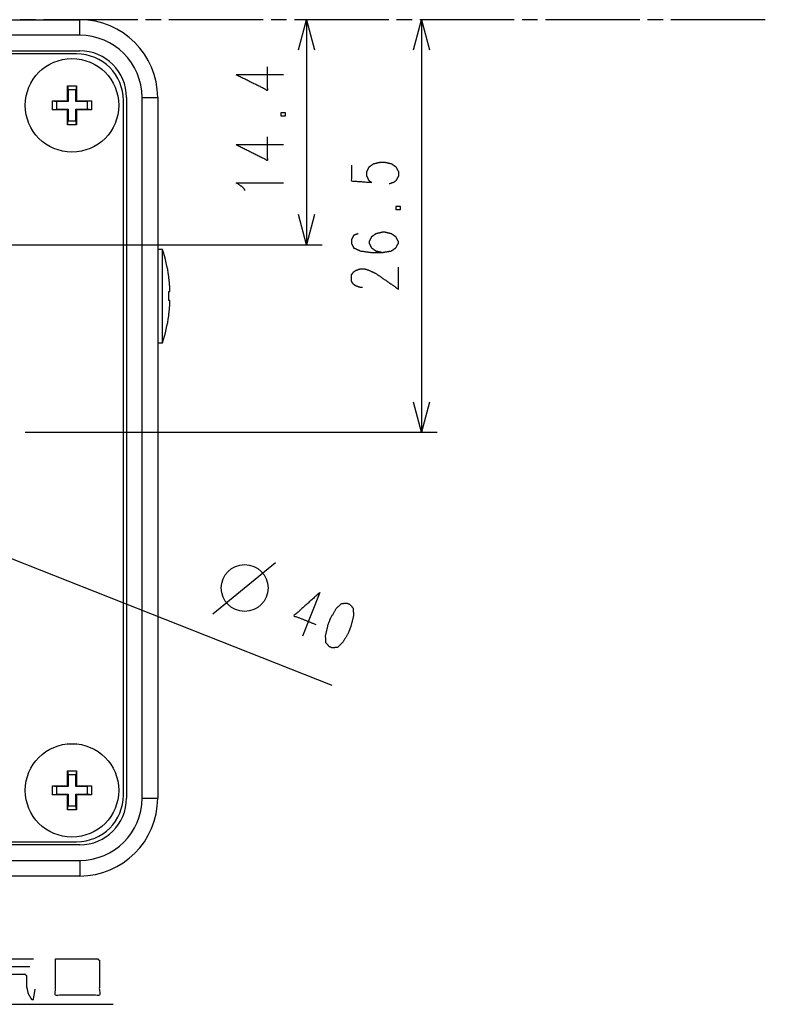
# Model space of a CAD drawing. Units: millimetres. Extents: x 34 to 791, y 42 to 567.
# Drawn here: x 418 to 465, y 443 to 506 of the extents above; entities that cross this region are included whole.
import ezdxf

# ---------------------------------------------------------------- set-up
doc = ezdxf.new("R2010")
doc.units = ezdxf.units.MM
doc.layers.add('1', color=7, linetype='CONTINUOUS')

msp = doc.modelspace()

# ---------------------------------------------------------------- linework, layer by layer
at = {"layer": '1', "color": 80, "linetype": 'Continuous'}
for p, q in [((221.459, 505.998), (421.459, 505.998)), ((421.459, 504.998), (221.459, 504.998)), ((221.459, 503.998), (421.459, 503.998)), ((421.259, 503.798), (221.659, 503.798)), ((420.672, 501.757), (420.709, 501.498)), ((421.209, 501.498), (420.709, 501.498)), ((420.709, 501.498), (420.709, 500.748)), ((421.247, 501.757), (421.209, 501.498)), ((421.209, 500.748), (421.209, 501.498)), ((424.459, 500.998), (424.459, 455.998)), ((425.459, 455.998), (425.459, 500.998)), ((426.459, 500.998), (426.459, 455.998)), ((419.701, 500.786), (419.959, 500.748)), ((419.701, 500.211), (419.959, 500.248)), ((419.959, 500.748), (419.959, 500.248)), ((420.709, 500.748), (419.959, 500.748)), ((419.959, 500.248), (420.709, 500.248)), ((420.668, 500.79), (420.709, 500.748)), ((420.668, 500.207), (420.709, 500.248)), ((420.709, 500.248), (420.709, 499.498)), ((421.251, 500.79), (421.209, 500.748)), ((421.959, 500.748), (421.209, 500.748)), ((421.209, 500.248), (421.959, 500.248)), ((421.251, 500.207), (421.209, 500.248)), ((421.209, 499.498), (421.209, 500.248)), ((422.218, 500.786), (421.959, 500.748)), ((421.959, 500.248), (421.959, 500.748)), ((422.218, 500.211), (421.959, 500.248)), ((424.259, 456.198), (424.259, 500.798)), ((420.672, 499.24), (420.709, 499.498)), ((420.709, 499.498), (421.209, 499.498)), ((421.247, 499.24), (421.209, 499.498)), ((426.759, 491.248), (426.459, 491.248)), ((426.459, 485.248), (426.759, 485.248)), ((420.672, 457.757), (420.709, 457.498)), ((421.209, 457.498), (420.709, 457.498)), ((420.709, 457.498), (420.709, 456.748)), ((421.247, 457.757), (421.209, 457.498)), ((421.209, 456.748), (421.209, 457.498)), ((419.701, 456.786), (419.959, 456.748)), ((419.959, 456.748), (419.959, 456.248)), ((420.709, 456.748), (419.959, 456.748)), ((420.668, 456.79), (420.709, 456.748)), ((421.251, 456.79), (421.209, 456.748)), ((421.959, 456.748), (421.209, 456.748)), ((422.218, 456.786), (421.959, 456.748)), ((421.959, 456.248), (421.959, 456.748)), ((419.701, 456.211), (419.959, 456.248)), ((419.959, 456.248), (420.709, 456.248)), ((420.668, 456.207), (420.709, 456.248)), ((420.709, 456.248), (420.709, 455.498)), ((421.209, 455.498), (421.209, 456.248)), ((421.209, 456.248), (421.959, 456.248)), ((421.251, 456.207), (421.209, 456.248)), ((422.218, 456.211), (421.959, 456.248)), ((420.672, 455.24), (420.709, 455.498)), ((420.709, 455.498), (421.209, 455.498)), ((421.247, 455.24), (421.209, 455.498)), ((421.459, 452.998), (221.459, 452.998)), ((221.659, 453.198), (421.259, 453.198)), ((221.459, 451.998), (421.459, 451.998)), ((421.459, 450.998), (221.459, 450.998))]:
    msp.add_line(p, q, dxfattribs=at)
at = {"layer": '1', "color": 2, "linetype": 'Continuous'}
for p, q in [((418.626, 505.998), (417.626, 505.998)), ((425.182, 505.998), (419.126, 505.998)), ((426.682, 505.998), (425.682, 505.998)), ((433.237, 505.998), (427.182, 505.998)), ((434.737, 505.998), (433.737, 505.998)), ((441.293, 505.998), (435.237, 505.998)), ((442.793, 505.998), (441.793, 505.998)), ((449.348, 505.998), (443.293, 505.998)), ((450.848, 505.998), (449.848, 505.998)), ((457.404, 505.998), (451.348, 505.998)), ((458.904, 505.998), (457.904, 505.998)), ((465.459, 505.998), (459.404, 505.998))]:
    msp.add_line(p, q, dxfattribs=at)
at = {"layer": '1', "color": 51, "linetype": 'Continuous'}
for p, q in [((421.459, 504.998), (421.459, 505.998)), ((425.459, 500.998), (426.459, 500.998)), ((425.459, 455.998), (426.459, 455.998)), ((421.459, 451.998), (421.459, 450.998))]:
    msp.add_line(p, q, dxfattribs=at)
at = {"layer": '1', "color": 1, "linetype": 'Continuous'}
for p, q in [((435.49, 504.067), (436.008, 505.998)), ((436.008, 505.998), (436.526, 504.067)), ((436.008, 505.998), (436.008, 491.548)), ((442.873, 504.067), (443.391, 505.998)), ((443.391, 505.998), (443.391, 479.498)), ((443.391, 505.998), (443.908, 504.067)), ((431.508, 502.472), (434.527, 502.472)), ((431.508, 497.972), (434.527, 497.972)), ((436.008, 491.548), (435.49, 493.48)), ((436.526, 493.48), (436.008, 491.548)), ((363.499, 491.548), (437.008, 491.548)), ((377.854, 486.836), (437.642, 463.258)), ((443.391, 479.498), (442.873, 481.43)), ((443.908, 481.43), (443.391, 479.498)), ((417.959, 479.498), (444.391, 479.498)), ((429.991, 467.843), (434.028, 471.126)), ((436.869, 469.206), (435.761, 466.397)), ((416.001, 445.671), (418.485, 445.671)), ((415.888, 445.187), (418.259, 445.187)), ((410.86, 442.758), (423.61, 442.758))]:
    msp.add_line(p, q, dxfattribs=at)
at = {"layer": '1', "color": 80, "linetype": 'Continuous'}
for centre in [(420.959, 500.498), (420.959, 456.498)]:
    msp.add_circle(centre, 3, dxfattribs=at)
at = {"layer": '1', "color": 1, "linetype": 'Continuous'}
msp.add_circle((432.041, 469.498), 1.5, dxfattribs=at)
at = {"layer": '1', "color": 80, "linetype": 'Continuous'}
for centre, radius, start, end in [((421.459, 500.998), 5, 0, 90), ((421.459, 500.998), 4, 0, 90), ((421.259, 500.798), 3, 0, 90), ((421.459, 500.998), 3, 0, 90), ((418.009, 488.248), 9.25, 7.82773, 18.92464), ((418.009, 488.248), 9.25, 341.07536, 352.17226), ((421.259, 456.198), 3, 270, 0), ((421.459, 455.998), 3, 270, 0), ((421.459, 455.998), 5, 270, 0), ((421.459, 455.998), 4, 270, 0)]:
    msp.add_arc(centre, radius, start, end, dxfattribs=at)
at = {"layer": '1', "color": 1, "linetype": 'Continuous'}
for points, knots in [([(431.508, 502.472), (433.508, 501.472), (433.508, 502.973)], [0, 0, 0.598269, 1, 1]), ([(434.663, 499.822), (434.366, 499.822), (434.366, 500.023), (434.663, 500.023), (434.663, 499.822)], [0, 0, 0.298114, 0.5, 0.798114, 1, 1]), ([(431.508, 497.972), (433.508, 496.972), (433.508, 498.473)], [0, 0, 0.598267, 1, 1]), ([(438.891, 496.648), (438.891, 495.647), (440.178, 495.548), (440.036, 495.647), (439.891, 495.948), (439.891, 496.248), (440.036, 496.548), (440.32, 496.747), (440.749, 496.847), (441.036, 496.847), (441.465, 496.747), (441.749, 496.548), (441.91, 496.248), (441.91, 495.948), (441.749, 495.647), (441.607, 495.548), (441.32, 495.446)], [0, 0, 0.14813, 0.339303, 0.364966, 0.414359, 0.458836, 0.508229, 0.559546, 0.624762, 0.667274, 0.73249, 0.783808, 0.834286, 0.878763, 0.929241, 0.954903, 1, 1]), ([(432.082, 495.022), (431.937, 495.223), (431.508, 495.523), (434.527, 495.523)], [0, 0, 0.065391, 0.20354, 1, 1]), ([(442.046, 493.797), (441.749, 493.797), (441.749, 493.998), (442.046, 493.998), (442.046, 493.797)], [0, 0, 0.298114, 0.5, 0.798114, 1, 1]), ([(439.32, 492.247), (439.036, 492.148), (438.891, 491.847), (438.891, 491.646), (439.036, 491.348), (439.465, 491.147), (440.178, 491.048), (440.891, 491.048), (441.465, 491.147), (441.749, 491.348), (441.91, 491.646), (441.91, 491.748), (441.749, 492.048), (441.465, 492.247), (441.036, 492.347), (440.891, 492.347), (440.465, 492.247), (440.178, 492.048), (440.036, 491.748), (440.036, 491.646), (440.178, 491.348), (440.465, 491.147), (440.891, 491.048)], [0, 0, 0.037338, 0.078749, 0.103696, 0.144853, 0.203667, 0.293026, 0.381524, 0.453864, 0.497042, 0.539114, 0.551728, 0.594049, 0.637065, 0.691736, 0.709755, 0.764037, 0.807377, 0.848618, 0.861232, 0.902218, 0.945719, 1, 1]), ([(439.607, 488.798), (439.465, 488.798), (439.178, 488.897), (439.036, 488.997), (438.891, 489.198), (438.891, 489.597), (439.036, 489.798), (439.178, 489.898), (439.465, 489.997), (439.749, 489.997), (440.036, 489.898), (440.465, 489.697), (441.91, 488.697), (441.91, 490.096)], [0, 0, 0.022859, 0.071771, 0.099671, 0.139586, 0.203942, 0.243857, 0.27176, 0.320673, 0.366384, 0.415296, 0.491581, 0.774582, 1, 1]), ([(436.869, 469.206), (435.204, 467.713), (436.601, 467.162)], [0, 0, 0.598267, 1, 1]), ([(438.59, 468.527), (438.257, 468.503), (437.915, 468.176), (437.559, 467.55), (437.402, 467.151), (437.235, 466.451), (437.262, 465.979), (437.482, 465.719), (437.669, 465.645), (438.008, 465.685), (438.35, 466.011), (438.704, 466.638), (438.861, 467.037), (439.03, 467.737), (439.003, 468.209), (438.777, 468.454), (438.59, 468.527)], [0, 0, 0.045198, 0.109263, 0.206838, 0.264976, 0.362548, 0.426618, 0.472808, 0.50004, 0.54623, 0.610295, 0.707832, 0.765965, 0.8635, 0.927564, 0.972765, 1, 1]), ([(419.899, 445.671), (419.899, 443.348), (422.722, 443.348), (422.722, 445.574), (422.609, 445.671), (419.899, 445.671)], [0, 0, 0.227052, 0.50298, 0.720571, 0.735108, 1, 1]), ([(415.436, 444.703), (417.92, 444.703), (418.033, 444.606), (418.033, 443.929), (418.146, 443.445), (418.372, 443.058), (418.485, 443.058), (418.597, 443.735)], [0, 0, 0.4914, 0.520819, 0.654837, 0.753134, 0.841797, 0.864133, 1, 1])]:
    msp.add_open_spline(points, degree=1, knots=knots, dxfattribs=at)
at = {"layer": '1', "color": 80, "linetype": 'Continuous'}
for points, knots in [([(420.668, 500.79), (420.669, 501.274), (420.672, 501.757)], [0, 0, 0.501109, 1, 1]), ([(420.672, 501.757), (420.959, 501.758), (421.247, 501.757)], [0, 0, 0.500036, 1, 1]), ([(421.247, 501.757), (421.249, 501.274), (421.251, 500.79)], [0, 0, 0.498891, 1, 1]), ([(419.701, 500.211), (419.7, 500.498), (419.701, 500.786)], [0, 0, 0.499964, 1, 1]), ([(419.701, 500.786), (420.184, 500.788), (420.668, 500.79)], [0, 0, 0.498891, 1, 1]), ([(421.251, 500.79), (421.735, 500.788), (422.218, 500.786)], [0, 0, 0.501109, 1, 1]), ([(422.218, 500.786), (422.219, 500.498), (422.218, 500.211)], [0, 0, 0.500036, 1, 1]), ([(420.668, 500.207), (420.184, 500.208), (419.701, 500.211)], [0, 0, 0.501109, 1, 1]), ([(420.672, 499.24), (420.669, 499.723), (420.668, 500.207)], [0, 0, 0.498891, 1, 1]), ([(421.251, 500.207), (421.249, 499.723), (421.247, 499.24)], [0, 0, 0.501109, 1, 1]), ([(422.218, 500.211), (421.735, 500.208), (421.251, 500.207)], [0, 0, 0.498891, 1, 1]), ([(421.247, 499.24), (420.959, 499.239), (420.672, 499.24)], [0, 0, 0.499964, 1, 1]), ([(426.759, 485.248), (426.759, 485.65), (426.759, 486.748), (426.759, 487.472), (426.759, 489.025), (426.759, 490.37), (426.759, 491.146), (426.759, 491.248)], [0, 0, 0.066987, 0.249998, 0.370591, 0.629409, 0.853555, 0.982967, 1, 1]), ([(427.169, 489.507), (427.172, 489.508), (427.173, 489.508)], [0, 0, 0.748427, 1, 1]), ([(427.25, 488.54), (427.222, 489.024), (427.169, 489.507)], [0, 0, 0.500008, 1, 1]), ([(427.169, 487.961), (427.173, 488.248), (427.169, 488.536)], [0, 0, 0.500036, 1, 1]), ([(427.169, 486.99), (427.222, 487.473), (427.25, 487.957)], [0, 0, 0.499992, 1, 1]), ([(427.173, 486.989), (427.172, 486.989), (427.169, 486.99)], [0, 0, 0.251573, 1, 1]), ([(420.668, 456.79), (420.669, 457.274), (420.672, 457.757)], [0, 0, 0.501109, 1, 1]), ([(420.672, 457.757), (420.959, 457.758), (421.247, 457.757)], [0, 0, 0.500036, 1, 1]), ([(421.247, 457.757), (421.249, 457.274), (421.251, 456.79)], [0, 0, 0.498891, 1, 1]), ([(419.701, 456.211), (419.7, 456.498), (419.701, 456.786)], [0, 0, 0.500036, 1, 1]), ([(419.701, 456.786), (420.184, 456.788), (420.668, 456.79)], [0, 0, 0.498891, 1, 1]), ([(421.251, 456.79), (421.735, 456.788), (422.218, 456.786)], [0, 0, 0.501109, 1, 1]), ([(422.218, 456.786), (422.219, 456.498), (422.218, 456.211)], [0, 0, 0.499964, 1, 1]), ([(420.668, 456.207), (420.184, 456.208), (419.701, 456.211)], [0, 0, 0.501109, 1, 1]), ([(420.672, 455.24), (420.669, 455.723), (420.668, 456.207)], [0, 0, 0.498891, 1, 1]), ([(421.251, 456.207), (421.249, 455.723), (421.247, 455.24)], [0, 0, 0.501109, 1, 1]), ([(422.218, 456.211), (421.735, 456.208), (421.251, 456.207)], [0, 0, 0.498891, 1, 1]), ([(421.247, 455.24), (420.959, 455.239), (420.672, 455.24)], [0, 0, 0.499964, 1, 1])]:
    msp.add_open_spline(points, degree=1, knots=knots, dxfattribs=at)
for points in [[(427.169, 488.536), (427.25, 488.54)], [(427.25, 487.957), (427.169, 487.961)]]:
    msp.add_open_spline(points, degree=1, dxfattribs=at)

doc.saveas('drawing.dxf')
